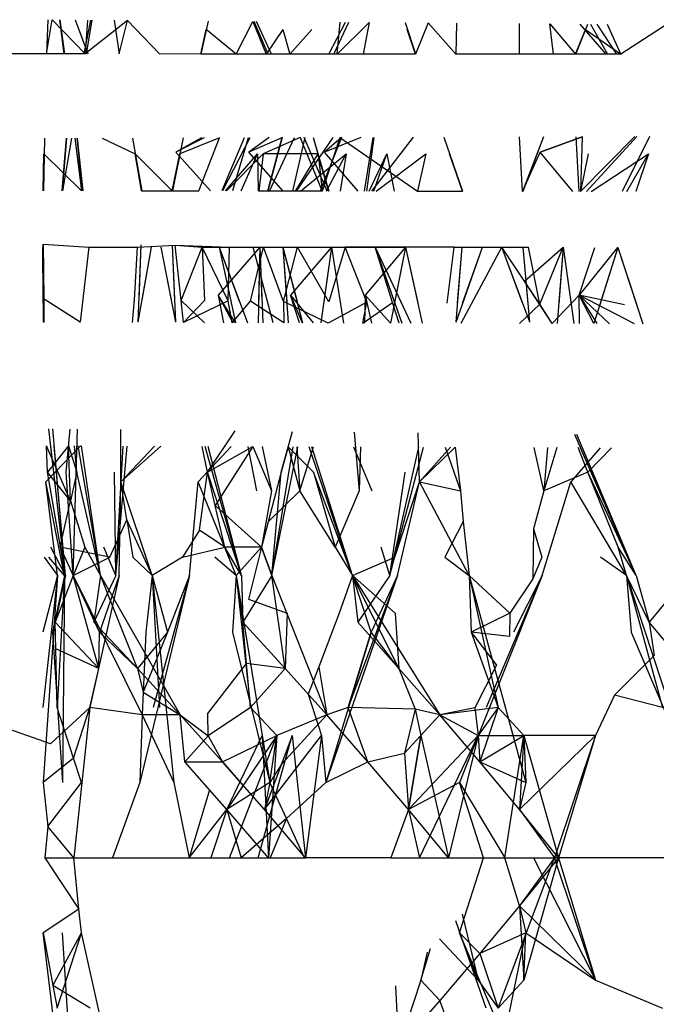
# Model space of a CAD drawing. Extents: x -2345 to 2398, y -1735 to 1751.
# Drawn here: x 1806 to 1806, y 361 to 362 of the extents above; entities that cross this region are included whole.
import ezdxf

# ---------------------------------------------------------------- set-up
doc = ezdxf.new("R2010")
doc.units = 0
doc.layers.get('0').update_dxf_attribs({"linetype": 'CONTINUOUS'})

msp = doc.modelspace()

# ---------------------------------------------------------------- linework, layer by layer
for p, q in [((1805.5383, 362.005), (1805.5451, 362.0461)), ((1805.5386, 362.005), (1805.5402, 362.0461)), ((1805.5846, 362.0049), (1805.5451, 362.0461)), ((1805.5595, 362.005), (1805.5541, 362.046)), ((1805.5601, 362.005), (1805.5545, 362.046)), ((1805.5725, 362.0458), (1805.5881, 362.0049)), ((1805.5835, 362.0049), (1805.5915, 362.0457)), ((1805.5877, 362.0457), (1805.5846, 362.0049)), ((1805.6358, 362.0453), (1805.5846, 362.0049)), ((1805.5862, 362.0049), (1805.5933, 362.0457)), ((1805.6259, 362.0049), (1805.6199, 362.0454)), ((1805.6255, 362.0049), (1805.6358, 362.0453)), ((1805.674, 362.0049), (1805.6358, 362.0453)), ((1805.7243, 362.0048), (1805.7331, 362.0445)), ((1805.7663, 362.0048), (1805.7862, 362.0441)), ((1805.7862, 362.0441), (1805.8022, 362.0048)), ((1805.8048, 362.0048), (1805.7879, 362.044)), ((1805.8088, 362.0048), (1805.7907, 362.044)), ((1805.7239, 362.0048), (1805.7304, 362.0345)), ((1805.7663, 362.0048), (1805.7304, 362.0345)), ((1805.8225, 362.0345), (1805.8022, 362.0048)), ((1805.8225, 362.0345), (1805.8307, 362.0048)), ((1805.8571, 362.0345), (1805.8307, 362.0048)), ((1805.8778, 362.0047), (1805.8977, 362.0431)), ((1805.8837, 362.0047), (1805.9017, 362.0431)), ((1805.8879, 362.0047), (1805.8914, 362.0432)), ((1805.926, 362.0429), (1805.8879, 362.0047)), ((1805.926, 362.0429), (1805.9191, 362.0047)), ((1805.9824, 362.0047), (1805.9699, 362.0425)), ((1805.982, 362.0047), (1805.972, 362.0345)), ((1805.997, 362.0423), (1805.982, 362.0047)), ((1806.0305, 362.0046), (1805.997, 362.0423)), ((1806.0311, 362.042), (1806.0305, 362.0046)), ((1806.1068, 362.0046), (1806.1068, 362.0414)), ((1806.1436, 362.0411), (1806.1743, 362.0045)), ((1806.1477, 362.0046), (1806.1436, 362.0411)), ((1806.1743, 362.0045), (1806.1861, 362.0345)), ((1806.1746, 362.0045), (1806.189, 362.0407)), ((1806.2111, 362.0045), (1806.1799, 362.0408)), ((1806.1861, 362.0345), (1806.2288, 362.0045)), ((1806.1923, 362.0407), (1806.2128, 362.0045)), ((1806.2001, 362.0406), (1806.2234, 362.0045)), ((1806.2288, 362.0045), (1806.2126, 362.0405)), ((1806.2831, 362.0399), (1806.2288, 362.0045)), ((1805.5383, 362.005), (1805.4783, 362.005)), ((1805.5846, 362.0049), (1805.5383, 362.005)), ((1805.7239, 362.0048), (1805.674, 362.0049)), ((1805.7663, 362.0048), (1805.7239, 362.0048)), ((1805.8022, 362.0048), (1805.7663, 362.0048)), ((1805.8307, 362.0048), (1805.8022, 362.0048)), ((1805.8879, 362.0047), (1805.8307, 362.0048)), ((1805.9191, 362.0047), (1805.8879, 362.0047)), ((1805.982, 362.0047), (1805.9191, 362.0047)), ((1806.1068, 362.0046), (1806.0305, 362.0046)), ((1806.1743, 362.0045), (1806.1068, 362.0046)), ((1806.2288, 362.0045), (1806.1743, 362.0045)), ((1805.5357, 361.9035), (1805.5347, 361.8405)), ((1805.5357, 361.9035), (1805.5347, 361.8405)), ((1805.5619, 361.9036), (1805.5567, 361.8405)), ((1805.5619, 361.9036), (1805.5567, 361.8405)), ((1805.5621, 361.9036), (1805.5571, 361.8405)), ((1805.5621, 361.9036), (1805.5571, 361.8405)), ((1805.5578, 361.8405), (1805.5687, 361.9036)), ((1805.5578, 361.8405), (1805.5687, 361.9036)), ((1805.5722, 361.9036), (1805.5804, 361.8404)), ((1805.5811, 361.8404), (1805.5728, 361.9036)), ((1805.5811, 361.8404), (1805.5728, 361.9036)), ((1805.5748, 361.9036), (1805.5814, 361.8404)), ((1805.5748, 361.9036), (1805.5814, 361.8404)), ((1805.5749, 361.9036), (1805.5818, 361.8404)), ((1805.5749, 361.9036), (1805.5818, 361.8404)), ((1805.6052, 361.9037), (1805.6447, 361.885)), ((1805.6418, 361.9038), (1805.6527, 361.8403)), ((1805.6418, 361.9038), (1805.6527, 361.8403)), ((1805.7025, 361.904), (1805.6895, 361.8403)), ((1805.7026, 361.904), (1805.6898, 361.8403)), ((1805.7026, 361.904), (1805.6898, 361.8403)), ((1805.7246, 361.9041), (1805.6939, 361.8869)), ((1805.7279, 361.9041), (1805.6939, 361.8869)), ((1805.7246, 361.9041), (1805.6939, 361.8869)), ((1805.7279, 361.9041), (1805.6939, 361.8869)), ((1805.7461, 361.9041), (1805.6984, 361.885)), ((1805.7214, 361.8402), (1805.7461, 361.9041)), ((1805.7757, 361.9042), (1805.7489, 361.8402)), ((1805.7757, 361.9042), (1805.7489, 361.8402)), ((1805.7826, 361.9042), (1805.7498, 361.8402)), ((1805.7826, 361.9042), (1805.7498, 361.8402)), ((1805.7805, 361.9042), (1805.762, 361.8402)), ((1805.7805, 361.9042), (1805.762, 361.8402)), ((1805.8221, 361.9043), (1805.7817, 361.8869)), ((1805.806, 361.9043), (1805.7817, 361.8869)), ((1805.8221, 361.9043), (1805.7817, 361.8869)), ((1805.806, 361.9043), (1805.7817, 361.8869)), ((1805.8433, 361.9044), (1805.7988, 361.885)), ((1805.8212, 361.9043), (1805.8041, 361.8401)), ((1805.8212, 361.9043), (1805.8041, 361.8401)), ((1805.8214, 361.9043), (1805.8045, 361.8401)), ((1805.8214, 361.9043), (1805.8045, 361.8401)), ((1805.8064, 361.8401), (1805.8366, 361.9044)), ((1805.8064, 361.8401), (1805.8366, 361.9044)), ((1805.849, 361.9044), (1805.834, 361.8401)), ((1805.849, 361.9044), (1805.834, 361.8401)), ((1805.8826, 361.9045), (1805.8385, 361.8401)), ((1805.8826, 361.9045), (1805.8385, 361.8401)), ((1805.8433, 361.9044), (1805.8696, 361.84)), ((1805.8757, 361.84), (1805.848, 361.9044)), ((1805.8757, 361.84), (1805.848, 361.9044)), ((1805.8587, 361.9044), (1805.8773, 361.84)), ((1805.8587, 361.9044), (1805.8773, 361.84)), ((1805.8589, 361.9044), (1805.8776, 361.84)), ((1805.8589, 361.9044), (1805.8776, 361.84)), ((1805.893, 361.9045), (1805.8671, 361.84)), ((1805.893, 361.9045), (1805.8671, 361.84)), ((1805.8908, 361.9045), (1805.8696, 361.84)), ((1805.9161, 361.9046), (1805.8723, 361.8869)), ((1805.9161, 361.9046), (1805.8723, 361.8869)), ((1805.8931, 361.9045), (1805.8723, 361.8869)), ((1805.8931, 361.9045), (1805.8723, 361.8869)), ((1805.8908, 361.9045), (1805.9844, 361.8398)), ((1805.9306, 361.9046), (1805.92, 361.8399)), ((1805.9306, 361.9046), (1805.92, 361.8399)), ((1805.9316, 361.9046), (1805.9228, 361.8399)), ((1805.9316, 361.9046), (1805.9228, 361.8399)), ((1805.9789, 361.9047), (1805.9291, 361.8399)), ((1805.9789, 361.9047), (1805.9291, 361.8399)), ((1806.0159, 361.9048), (1806.0385, 361.8398)), ((1806.1106, 361.8397), (1806.1068, 361.9051)), ((1806.1357, 361.9052), (1806.1107, 361.8397)), ((1806.1357, 361.9052), (1806.1107, 361.8397)), ((1806.1358, 361.9052), (1806.111, 361.8397)), ((1806.1358, 361.9052), (1806.111, 361.8397)), ((1806.1317, 361.8869), (1806.1823, 361.9053)), ((1806.1823, 361.9053), (1806.1317, 361.8869)), ((1806.1747, 361.9053), (1806.1783, 361.8396)), ((1806.1747, 361.9053), (1806.1783, 361.8396)), ((1806.2456, 361.9055), (1806.1801, 361.8396)), ((1806.1823, 361.9053), (1806.1801, 361.8396)), ((1806.2482, 361.9055), (1806.1875, 361.8395)), ((1806.2482, 361.9055), (1806.1875, 361.8395)), ((1806.2633, 361.9055), (1806.2305, 361.8395)), ((1806.2633, 361.9055), (1806.2305, 361.8395)), ((1805.5343, 361.8405), (1805.535, 361.885)), ((1805.535, 361.885), (1805.5345, 361.8405)), ((1805.535, 361.885), (1805.5345, 361.8405)), ((1805.5804, 361.8404), (1805.535, 361.885)), ((1805.5602, 361.885), (1805.5567, 361.8405)), ((1805.5602, 361.885), (1805.5567, 361.8405)), ((1805.5765, 361.885), (1805.5814, 361.8404)), ((1805.5765, 361.885), (1805.5814, 361.8404)), ((1805.6523, 361.8403), (1805.6447, 361.885)), ((1805.6894, 361.8403), (1805.6447, 361.885)), ((1805.6447, 361.885), (1805.6525, 361.8403)), ((1805.6447, 361.885), (1805.6525, 361.8403)), ((1805.6894, 361.8403), (1805.6984, 361.885)), ((1805.6984, 361.885), (1805.6896, 361.8403)), ((1805.7355, 361.8402), (1805.6939, 361.8869)), ((1805.7355, 361.8402), (1805.6939, 361.8869)), ((1805.7533, 361.8402), (1805.7919, 361.885)), ((1805.7533, 361.8402), (1805.7919, 361.885)), ((1805.7546, 361.8402), (1805.7988, 361.885)), ((1805.7546, 361.8402), (1805.7988, 361.885)), ((1805.7722, 361.8402), (1805.7919, 361.885)), ((1805.7722, 361.8402), (1805.7919, 361.885)), ((1805.8228, 361.8401), (1805.7817, 361.8869)), ((1805.8228, 361.8401), (1805.7817, 361.8869)), ((1805.7919, 361.885), (1805.7928, 361.8401)), ((1805.7919, 361.885), (1805.7928, 361.8401)), ((1805.7988, 361.885), (1805.7936, 361.8401)), ((1805.865, 361.885), (1805.7988, 361.885)), ((1805.8159, 361.885), (1805.8041, 361.8401)), ((1805.8159, 361.885), (1805.8041, 361.8401)), ((1805.8377, 361.8401), (1805.865, 361.885)), ((1805.8377, 361.8401), (1805.865, 361.885)), ((1805.8438, 361.8401), (1805.8984, 361.885)), ((1805.8438, 361.8401), (1805.8984, 361.885)), ((1805.8641, 361.885), (1805.8772, 361.84)), ((1805.8641, 361.885), (1805.8772, 361.84)), ((1805.865, 361.885), (1805.8696, 361.84)), ((1805.9129, 361.8399), (1805.8723, 361.8869)), ((1805.9129, 361.8399), (1805.8723, 361.8869)), ((1805.875, 361.84), (1805.8984, 361.885)), ((1805.875, 361.84), (1805.8984, 361.885)), ((1805.8984, 361.885), (1805.8912, 361.84)), ((1805.8984, 361.885), (1805.8912, 361.84)), ((1805.9262, 361.8399), (1805.9473, 361.885)), ((1805.9262, 361.8399), (1805.9473, 361.885)), ((1805.9319, 361.8399), (1805.9473, 361.885)), ((1805.9319, 361.8399), (1805.9473, 361.885)), ((1805.9346, 361.8399), (1805.9942, 361.885)), ((1805.9346, 361.8399), (1805.9942, 361.885)), ((1805.9473, 361.885), (1805.9563, 361.8399)), ((1805.9473, 361.885), (1805.9563, 361.8399)), ((1805.9942, 361.885), (1805.9844, 361.8398)), ((1806.0385, 361.8398), (1806.0227, 361.885)), ((1806.0227, 361.885), (1806.0386, 361.8398)), ((1806.1106, 361.8397), (1806.1317, 361.8869)), ((1806.1709, 361.8396), (1806.1317, 361.8869)), ((1806.1709, 361.8396), (1806.1317, 361.8869)), ((1806.1807, 361.8396), (1806.1898, 361.885)), ((1806.1807, 361.8396), (1806.1898, 361.885)), ((1806.1932, 361.8395), (1806.262, 361.885)), ((1806.1932, 361.8395), (1806.262, 361.885)), ((1806.2358, 361.8395), (1806.262, 361.885)), ((1806.2358, 361.8395), (1806.262, 361.885)), ((1806.262, 361.885), (1806.247, 361.8395)), ((1806.262, 361.885), (1806.247, 361.8395)), ((1805.6523, 361.8403), (1805.6894, 361.8403)), ((1805.6894, 361.8403), (1805.7214, 361.8402)), ((1805.8696, 361.84), (1805.7936, 361.8401)), ((1805.9844, 361.8398), (1806.0385, 361.8398)), ((1805.5343, 361.7102), (1805.5337, 361.7725)), ((1805.5346, 361.6825), (1805.5337, 361.7725)), ((1805.5345, 361.7102), (1805.5343, 361.776)), ((1805.5346, 361.6825), (1805.5343, 361.776)), ((1805.5353, 361.7102), (1805.5347, 361.776)), ((1805.5347, 361.776), (1805.5891, 361.7725)), ((1805.5891, 361.7725), (1805.5789, 361.6825)), ((1805.5891, 361.7725), (1805.6475, 361.7725)), ((1805.6439, 361.7091), (1805.6475, 361.7725)), ((1805.6475, 361.7725), (1805.6929, 361.7751)), ((1805.6485, 361.6825), (1805.6522, 361.7753)), ((1805.6485, 361.6825), (1805.6644, 361.7725)), ((1805.6496, 361.7091), (1805.6522, 361.7753)), ((1805.6532, 361.709), (1805.6644, 361.7725)), ((1805.6887, 361.7087), (1805.6762, 361.7725)), ((1805.6938, 361.6825), (1805.6762, 361.7725)), ((1805.6926, 361.7086), (1805.6896, 361.7751)), ((1805.6938, 361.6825), (1805.6896, 361.7751)), ((1805.7, 361.7085), (1805.6929, 361.7751)), ((1805.6929, 361.7751), (1805.7581, 361.7725)), ((1805.6929, 361.7751), (1805.7255, 361.7725)), ((1805.7, 361.7085), (1805.7255, 361.7725)), ((1805.7255, 361.7725), (1805.799, 361.7725)), ((1805.7568, 361.708), (1805.7255, 361.7725)), ((1805.7255, 361.7725), (1805.7283, 361.7083)), ((1805.7424, 361.7725), (1805.7946, 361.7725)), ((1805.7424, 361.7725), (1805.7946, 361.7725)), ((1805.7946, 361.7725), (1805.7445, 361.7148)), ((1805.7946, 361.7725), (1805.7445, 361.7148)), ((1805.746, 361.7725), (1805.7598, 361.7079)), ((1805.746, 361.7725), (1805.77, 361.7078)), ((1805.746, 361.7725), (1805.7946, 361.7725)), ((1805.746, 361.7725), (1805.7655, 361.6816)), ((1805.746, 361.7725), (1805.7798, 361.6816)), ((1805.746, 361.7725), (1805.7946, 361.7725)), ((1805.7568, 361.708), (1805.7581, 361.7725)), ((1805.7581, 361.7725), (1805.799, 361.7725)), ((1805.7836, 361.7077), (1805.799, 361.7725)), ((1805.8106, 361.6815), (1805.7867, 361.7725)), ((1805.7946, 361.7725), (1805.7926, 361.6815)), ((1805.7946, 361.7725), (1805.7932, 361.7076)), ((1805.7946, 361.7725), (1805.7972, 361.7076)), ((1805.7946, 361.7725), (1805.7982, 361.6815)), ((1805.799, 361.7725), (1805.84, 361.7725)), ((1805.8233, 361.7073), (1805.799, 361.7725)), ((1805.8225, 361.7725), (1805.827, 361.7073)), ((1805.8225, 361.7725), (1805.8395, 361.7071)), ((1805.8225, 361.7725), (1805.8809, 361.7725)), ((1805.8225, 361.7725), (1805.8288, 361.6815)), ((1805.8225, 361.7725), (1805.8462, 361.6814)), ((1805.8225, 361.7725), (1805.8809, 361.7725)), ((1805.8233, 361.7073), (1805.84, 361.7725)), ((1805.8809, 361.7725), (1805.8316, 361.7148)), ((1805.8809, 361.7725), (1805.8316, 361.7148)), ((1805.84, 361.7725), (1805.8972, 361.7725)), ((1805.8778, 361.7067), (1805.84, 361.7725)), ((1805.84, 361.7725), (1805.8809, 361.7725)), ((1805.84, 361.7725), (1805.8809, 361.7725)), ((1805.8809, 361.7725), (1805.8682, 361.6814)), ((1805.8809, 361.7725), (1805.8718, 361.7068)), ((1805.8972, 361.7725), (1805.8778, 361.7067)), ((1805.8809, 361.7725), (1805.8912, 361.7066)), ((1805.8809, 361.7725), (1805.8952, 361.6813)), ((1805.8972, 361.7725), (1805.9334, 361.7725)), ((1805.9234, 361.7063), (1805.8972, 361.7725)), ((1806.0284, 361.7725), (1805.8972, 361.7725)), ((1805.9089, 361.7725), (1805.97, 361.7725)), ((1805.9089, 361.7725), (1805.97, 361.7725)), ((1805.97, 361.7725), (1805.9214, 361.7148)), ((1805.97, 361.7725), (1805.9214, 361.7148)), ((1805.9544, 361.706), (1805.9334, 361.7725)), ((1805.9334, 361.7725), (1805.9567, 361.7059)), ((1805.9334, 361.7725), (1805.9645, 361.7059)), ((1805.9334, 361.7725), (1805.97, 361.7725)), ((1805.9334, 361.7725), (1805.9654, 361.6811)), ((1805.9334, 361.7725), (1805.9761, 361.6811)), ((1805.9334, 361.7725), (1805.97, 361.7725)), ((1805.97, 361.7725), (1805.9518, 361.6812)), ((1805.97, 361.7725), (1805.9568, 361.7059)), ((1805.97, 361.7725), (1805.9845, 361.7057)), ((1805.97, 361.7725), (1805.9898, 361.6811)), ((1806.02, 361.7053), (1806.0284, 361.7725)), ((1806.0284, 361.7725), (1806.0856, 361.7725)), ((1806.0306, 361.6825), (1806.0379, 361.7731)), ((1806.0306, 361.6825), (1806.0625, 361.7725)), ((1806.0324, 361.7052), (1806.0379, 361.7731)), ((1806.0367, 361.681), (1806.0856, 361.7725)), ((1806.0386, 361.7051), (1806.0625, 361.7725)), ((1806.0856, 361.7725), (1806.1177, 361.7726)), ((1806.1129, 361.7318), (1806.0856, 361.7725)), ((1806.111, 361.7044), (1806.0856, 361.7725)), ((1806.1192, 361.6825), (1806.0856, 361.7725)), ((1806.1173, 361.7043), (1806.1114, 361.7726)), ((1806.1192, 361.6825), (1806.1114, 361.7726)), ((1806.1129, 361.7318), (1806.1596, 361.7724)), ((1806.1314, 361.7042), (1806.1177, 361.7726)), ((1806.1314, 361.7042), (1806.1596, 361.7724)), ((1806.1596, 361.7724), (1806.1523, 361.6807)), ((1806.1596, 361.7724), (1806.1542, 361.7039)), ((1806.1596, 361.7724), (1806.169, 361.7038)), ((1806.1596, 361.7724), (1806.1721, 361.6806)), ((1806.1787, 361.7148), (1806.1974, 361.7722)), ((1806.2248, 361.772), (1806.1787, 361.7148)), ((1806.2248, 361.772), (1806.1787, 361.7148)), ((1806.225, 361.772), (1806.1965, 361.6806)), ((1806.225, 361.772), (1806.2037, 361.7034)), ((1806.2253, 361.772), (1806.248, 361.703)), ((1806.2253, 361.772), (1806.2554, 361.6804)), ((1806.1314, 361.7042), (1806.1129, 361.7318)), ((1806.1462, 361.6807), (1806.1129, 361.7318)), ((1805.7654, 361.6816), (1805.7445, 361.7148)), ((1805.7445, 361.7148), (1805.7511, 361.6816)), ((1805.7445, 361.7148), (1805.7621, 361.6816)), ((1805.8425, 361.6814), (1805.8316, 361.7148)), ((1805.8316, 361.7148), (1805.8455, 361.6814)), ((1805.8316, 361.7148), (1805.8588, 361.6814)), ((1805.9214, 361.7148), (1805.9204, 361.6812)), ((1805.9519, 361.6812), (1805.9214, 361.7148)), ((1805.9214, 361.7148), (1805.9288, 361.6812)), ((1806.1787, 361.7148), (1806.1462, 361.6807)), ((1806.1965, 361.6806), (1806.1787, 361.7148)), ((1806.2333, 361.7031), (1806.1787, 361.7148)), ((1806.2451, 361.6805), (1806.1787, 361.7148)), ((1806.1791, 361.6806), (1806.1787, 361.7148)), ((1806.1787, 361.7148), (1806.1998, 361.6806)), ((1806.1787, 361.7148), (1806.2153, 361.6805)), ((1805.5356, 361.6821), (1805.5353, 361.7102)), ((1805.5789, 361.6825), (1805.5353, 361.7102)), ((1805.6415, 361.6819), (1805.6439, 361.7091)), ((1805.7028, 361.6818), (1805.7, 361.7085)), ((1805.7, 361.7085), (1805.7283, 361.6817)), ((1805.7028, 361.6818), (1805.7283, 361.7083)), ((1805.7568, 361.708), (1805.7028, 361.6818)), ((1805.7613, 361.6816), (1805.7568, 361.708)), ((1805.7613, 361.6816), (1805.7836, 361.7077)), ((1805.8236, 361.6815), (1805.7836, 361.7077)), ((1805.8233, 361.7073), (1805.8236, 361.6815)), ((1805.8768, 361.6813), (1805.8233, 361.7073)), ((1805.9234, 361.7063), (1805.8768, 361.6813)), ((1805.9187, 361.6812), (1805.9234, 361.7063)), ((1805.9187, 361.6812), (1805.9544, 361.706)), ((1805.9623, 361.6811), (1805.9544, 361.706)), ((1806.1068, 361.6808), (1806.1314, 361.7042)), ((1806.1462, 361.6807), (1806.1314, 361.7042)), ((1805.5612, 361.3779), (1805.5409, 361.5541)), ((1805.5612, 361.3779), (1805.5458, 361.5541)), ((1805.5617, 361.5022), (1805.5666, 361.5538)), ((1805.5617, 361.5022), (1805.5666, 361.5538)), ((1805.5703, 361.3779), (1805.5753, 361.5537)), ((1805.5703, 361.3779), (1805.5753, 361.5537)), ((1805.6277, 361.4902), (1805.6276, 361.5532)), ((1805.732, 361.5022), (1805.7652, 361.5517)), ((1805.8205, 361.5022), (1805.8341, 361.5509)), ((1805.908, 361.5501), (1805.9142, 361.4795)), ((1805.9867, 361.4902), (1805.9852, 361.5493)), ((1806.2471, 361.3779), (1806.1733, 361.5472)), ((1806.2471, 361.3779), (1806.176, 361.5472)), ((1805.579, 361.5335), (1805.5376, 361.4902)), ((1805.579, 361.5335), (1805.5376, 361.4902)), ((1805.5395, 361.5022), (1805.5384, 361.5336)), ((1805.5669, 361.4674), (1805.5384, 361.5336)), ((1805.5645, 361.5335), (1805.5395, 361.5022)), ((1805.5612, 361.3779), (1805.5433, 361.5336)), ((1805.5612, 361.3779), (1805.5476, 361.5336)), ((1805.5645, 361.5335), (1805.5747, 361.5022)), ((1805.5669, 361.4674), (1805.5645, 361.5335)), ((1805.5747, 361.5022), (1805.5719, 361.5335)), ((1805.6031, 361.3779), (1805.5762, 361.5335)), ((1805.6031, 361.3779), (1805.5803, 361.5335)), ((1805.6031, 361.3779), (1805.5803, 361.5335)), ((1805.6216, 361.3779), (1805.6303, 361.5333)), ((1805.6216, 361.3779), (1805.6353, 361.5333)), ((1805.6216, 361.3779), (1805.6303, 361.5333)), ((1805.6216, 361.3779), (1805.6353, 361.5333)), ((1805.6681, 361.5332), (1805.6277, 361.4902)), ((1805.6681, 361.5332), (1805.6277, 361.4902)), ((1805.6757, 361.5331), (1805.6277, 361.4902)), ((1805.7602, 361.5329), (1805.7206, 361.4902)), ((1805.7602, 361.5329), (1805.7206, 361.4902)), ((1805.732, 361.5022), (1805.7253, 361.533)), ((1805.7728, 361.3779), (1805.7291, 361.533)), ((1805.7728, 361.3779), (1805.7291, 361.533)), ((1805.732, 361.5022), (1805.7863, 361.5328)), ((1805.7728, 361.3779), (1805.7326, 361.5329)), ((1805.7728, 361.3779), (1805.7326, 361.5329)), ((1805.7863, 361.5328), (1805.7412, 361.4621)), ((1805.7804, 361.5328), (1805.7909, 361.4795)), ((1805.7804, 361.5328), (1805.7909, 361.4795)), ((1805.7863, 361.5328), (1805.8088, 361.4795)), ((1805.7974, 361.5327), (1805.8088, 361.4795)), ((1805.7974, 361.5327), (1805.8088, 361.4795)), ((1805.809, 361.3779), (1805.8403, 361.5326)), ((1805.809, 361.3779), (1805.835, 361.5326)), ((1805.809, 361.3779), (1805.8403, 361.5326)), ((1805.8288, 361.5326), (1805.8205, 361.5022)), ((1805.8288, 361.5326), (1805.8427, 361.4795)), ((1805.8288, 361.5326), (1805.8592, 361.5022)), ((1805.8391, 361.5326), (1805.8427, 361.4795)), ((1805.8391, 361.5326), (1805.8427, 361.4795)), ((1805.8427, 361.4795), (1805.8593, 361.5325)), ((1805.9061, 361.3779), (1805.8541, 361.5325)), ((1805.9061, 361.3779), (1805.8541, 361.5325)), ((1805.9061, 361.3779), (1805.8573, 361.5325)), ((1805.9074, 361.5324), (1805.9294, 361.4795)), ((1805.9074, 361.5324), (1805.9294, 361.4795)), ((1805.9159, 361.5323), (1805.9142, 361.4795)), ((1805.9159, 361.5323), (1805.9142, 361.4795)), ((1805.9512, 361.3779), (1805.986, 361.5321)), ((1805.9512, 361.3779), (1805.9914, 361.5321)), ((1805.9512, 361.3779), (1805.986, 361.5321)), ((1805.9512, 361.3779), (1805.9914, 361.5321)), ((1806.0238, 361.532), (1805.9867, 361.4902)), ((1806.0238, 361.532), (1805.9867, 361.4902)), ((1806.0296, 361.5319), (1805.9867, 361.4902)), ((1806.0176, 361.532), (1806.036, 361.4795)), ((1806.0176, 361.532), (1806.036, 361.4795)), ((1806.0296, 361.5319), (1806.036, 361.4795)), ((1806.1363, 361.4795), (1806.1245, 361.5316)), ((1806.1405, 361.5316), (1806.1363, 361.4795)), ((1806.1405, 361.5316), (1806.1363, 361.4795)), ((1806.1517, 361.5315), (1806.1363, 361.4795)), ((1806.2039, 361.5314), (1806.1686, 361.4902)), ((1806.2039, 361.5314), (1806.1686, 361.4902)), ((1806.189, 361.5022), (1806.1776, 361.5315)), ((1806.2471, 361.3779), (1806.1802, 361.5314)), ((1806.2471, 361.3779), (1806.1826, 361.5314)), ((1806.189, 361.5022), (1806.2176, 361.5313)), ((1805.5669, 361.4674), (1805.5395, 361.5022)), ((1805.5612, 361.3779), (1805.5395, 361.5022)), ((1805.5612, 361.3779), (1805.5395, 361.5022)), ((1805.5703, 361.3779), (1805.5617, 361.5022)), ((1805.5703, 361.3779), (1805.5617, 361.5022)), ((1805.5747, 361.5022), (1805.5669, 361.4674)), ((1805.6031, 361.3779), (1805.5747, 361.5022)), ((1805.6031, 361.3779), (1805.5747, 361.5022)), ((1805.6216, 361.3779), (1805.6198, 361.5022)), ((1805.6216, 361.3779), (1805.6198, 361.5022)), ((1805.7222, 361.4322), (1805.732, 361.5022)), ((1805.7412, 361.4621), (1805.732, 361.5022)), ((1805.7728, 361.3779), (1805.732, 361.5022)), ((1805.7728, 361.3779), (1805.732, 361.5022)), ((1805.8205, 361.5022), (1805.8049, 361.4424)), ((1805.809, 361.3779), (1805.8205, 361.5022)), ((1805.809, 361.3779), (1805.8205, 361.5022)), ((1805.8592, 361.5022), (1805.8853, 361.4119)), ((1805.9061, 361.3779), (1805.8592, 361.5022)), ((1805.9061, 361.3779), (1805.8592, 361.5022)), ((1805.9512, 361.3779), (1805.9696, 361.5022)), ((1805.9512, 361.3779), (1805.9696, 361.5022)), ((1806.189, 361.5022), (1806.1363, 361.4795)), ((1806.2254, 361.4119), (1806.189, 361.5022)), ((1806.2471, 361.3779), (1806.189, 361.5022)), ((1806.2471, 361.3779), (1806.189, 361.5022)), ((1805.5598, 361.3779), (1805.5376, 361.4902)), ((1805.5515, 361.3779), (1805.5376, 361.4902)), ((1805.5598, 361.3779), (1805.5376, 361.4902)), ((1805.5515, 361.3779), (1805.5376, 361.4902)), ((1805.6255, 361.3779), (1805.6277, 361.4902)), ((1805.6255, 361.3779), (1805.6277, 361.4902)), ((1805.6349, 361.4447), (1805.6277, 361.4902)), ((1805.6654, 361.3779), (1805.6277, 361.4902)), ((1805.6654, 361.3779), (1805.6277, 361.4902)), ((1805.7101, 361.3779), (1805.7206, 361.4902)), ((1805.7101, 361.3779), (1805.7206, 361.4902)), ((1805.7661, 361.3779), (1805.7206, 361.4902)), ((1805.7661, 361.3779), (1805.7206, 361.4902)), ((1805.9571, 361.3999), (1805.9867, 361.4902)), ((1805.9603, 361.3779), (1805.9867, 361.4902)), ((1805.9603, 361.3779), (1805.9867, 361.4902)), ((1805.9867, 361.4902), (1806.036, 361.4795)), ((1806.0466, 361.3779), (1805.9867, 361.4902)), ((1806.0466, 361.3779), (1805.9867, 361.4902)), ((1806.1341, 361.3779), (1806.1686, 361.4902)), ((1806.1341, 361.3779), (1806.1686, 361.4902)), ((1806.2354, 361.3779), (1806.1686, 361.4902)), ((1806.2354, 361.3779), (1806.1686, 361.4902)), ((1805.8088, 361.4795), (1805.7969, 361.4119)), ((1805.8427, 361.4795), (1805.8049, 361.4424)), ((1805.8853, 361.4119), (1805.8427, 361.4795)), ((1805.9142, 361.4795), (1805.8853, 361.4119)), ((1806.036, 361.4795), (1806.0394, 361.4428)), ((1806.1363, 361.4795), (1806.1236, 361.4338)), ((1805.5546, 361.4119), (1805.5669, 361.4674)), ((1805.5669, 361.4674), (1805.5845, 361.4119)), ((1805.7526, 361.4119), (1805.7412, 361.4621)), ((1805.7969, 361.4119), (1805.7412, 361.4621)), ((1805.6143, 361.3999), (1805.6349, 361.4447)), ((1805.6349, 361.4447), (1805.6421, 361.3999)), ((1805.6654, 361.3779), (1805.6349, 361.4447)), ((1805.8049, 361.4424), (1805.7969, 361.4119)), ((1806.0394, 361.4428), (1806.0173, 361.3999)), ((1806.0394, 361.4428), (1806.0466, 361.3779)), ((1805.7222, 361.4322), (1805.7016, 361.3999)), ((1805.7526, 361.4119), (1805.7222, 361.4322)), ((1806.1236, 361.4338), (1806.1231, 361.3738)), ((1806.1236, 361.4338), (1806.1337, 361.3999)), ((1805.5612, 361.3779), (1805.5435, 361.4119)), ((1805.5612, 361.3779), (1805.5435, 361.4119)), ((1805.5546, 361.4119), (1805.5703, 361.3779)), ((1805.6143, 361.3999), (1805.5546, 361.4119)), ((1805.5546, 361.4119), (1805.5703, 361.3779)), ((1805.5546, 361.4119), (1805.5703, 361.3779)), ((1805.5845, 361.4119), (1805.5703, 361.3779)), ((1805.5845, 361.4119), (1805.6031, 361.3779)), ((1805.5845, 361.4119), (1805.6031, 361.3779)), ((1805.6216, 361.3779), (1805.607, 361.4119)), ((1805.6216, 361.3779), (1805.607, 361.4119)), ((1805.7016, 361.3999), (1805.7526, 361.4119)), ((1805.7661, 361.3779), (1805.7526, 361.4119)), ((1805.7969, 361.4119), (1805.7526, 361.4119)), ((1805.7728, 361.3779), (1805.7526, 361.4119)), ((1805.7728, 361.3779), (1805.7526, 361.4119)), ((1805.7969, 361.4119), (1805.7661, 361.3779)), ((1805.7969, 361.4119), (1805.7812, 361.3493)), ((1805.809, 361.3779), (1805.7969, 361.4119)), ((1805.7969, 361.4119), (1805.809, 361.3779)), ((1805.7969, 361.4119), (1805.809, 361.3779)), ((1805.8853, 361.4119), (1805.9061, 361.3779)), ((1805.8853, 361.4119), (1805.9061, 361.3779)), ((1805.8853, 361.4119), (1805.9061, 361.3779)), ((1805.9512, 361.3779), (1805.9405, 361.4119)), ((1805.9512, 361.3779), (1805.9405, 361.4119)), ((1806.2354, 361.3779), (1806.2254, 361.4119)), ((1806.2471, 361.3779), (1806.2254, 361.4119)), ((1806.2471, 361.3779), (1806.2254, 361.4119)), ((1805.5353, 361.3999), (1805.5515, 361.3779)), ((1805.5353, 361.3999), (1805.5515, 361.3779)), ((1805.5598, 361.3779), (1805.541, 361.3999)), ((1805.5598, 361.3779), (1805.541, 361.3999)), ((1805.5703, 361.3779), (1805.6143, 361.3999)), ((1805.6421, 361.3999), (1805.6654, 361.3779)), ((1805.6421, 361.3999), (1805.6654, 361.3779)), ((1805.6421, 361.3999), (1805.6654, 361.3779)), ((1805.7016, 361.3999), (1805.6654, 361.3779)), ((1805.7661, 361.3779), (1805.7406, 361.3999)), ((1805.7661, 361.3779), (1805.7406, 361.3999)), ((1805.9061, 361.3779), (1805.9571, 361.3999)), ((1806.0173, 361.3999), (1806.0466, 361.3779)), ((1806.0173, 361.3999), (1806.0466, 361.3779)), ((1806.0173, 361.3999), (1806.0466, 361.3779)), ((1806.1337, 361.3999), (1806.1231, 361.3738)), ((1806.2354, 361.3779), (1806.2044, 361.3999)), ((1806.2354, 361.3779), (1806.2044, 361.3999)), ((1805.5515, 361.3779), (1805.5337, 361.2192)), ((1805.5515, 361.3779), (1805.5337, 361.2192)), ((1805.5515, 361.3779), (1805.534, 361.3096)), ((1805.5515, 361.3779), (1805.534, 361.3096)), ((1805.5515, 361.3779), (1805.5344, 361.1288)), ((1805.5515, 361.3779), (1805.5344, 361.1288)), ((1805.5598, 361.3779), (1805.5455, 361.3096)), ((1805.5598, 361.3779), (1805.5455, 361.3096)), ((1805.5703, 361.3779), (1805.5485, 361.3215)), ((1805.5703, 361.3779), (1805.5485, 361.3215)), ((1805.5612, 361.3779), (1805.5485, 361.3215)), ((1805.5703, 361.3779), (1805.5485, 361.3215)), ((1805.5612, 361.3779), (1805.5485, 361.3215)), ((1805.5598, 361.3779), (1805.5509, 361.2192)), ((1805.5598, 361.3779), (1805.5574, 361.1288)), ((1805.5598, 361.3779), (1805.5574, 361.1288)), ((1805.6019, 361.3096), (1805.5703, 361.3779)), ((1805.6012, 361.2661), (1805.5703, 361.3779)), ((1805.5703, 361.3779), (1805.6532, 361.2102)), ((1805.6012, 361.2661), (1805.5703, 361.3779)), ((1805.5703, 361.3779), (1805.6532, 361.2102)), ((1805.6255, 361.3779), (1805.5905, 361.2192)), ((1805.6255, 361.3779), (1805.5905, 361.2192)), ((1805.6031, 361.3779), (1805.5952, 361.3215)), ((1805.6216, 361.3779), (1805.5952, 361.3215)), ((1805.6031, 361.3779), (1805.5952, 361.3215)), ((1805.6216, 361.3779), (1805.5952, 361.3215)), ((1805.6255, 361.3779), (1805.6019, 361.3096)), ((1805.6255, 361.3779), (1805.6019, 361.3096)), ((1805.6475, 361.2661), (1805.6031, 361.3779)), ((1805.6031, 361.3779), (1805.6991, 361.2102)), ((1805.6475, 361.2661), (1805.6031, 361.3779)), ((1805.6031, 361.3779), (1805.6991, 361.2102)), ((1805.7101, 361.3779), (1805.6505, 361.1288)), ((1805.7101, 361.3779), (1805.6505, 361.1288)), ((1805.6654, 361.3779), (1805.6575, 361.3096)), ((1805.6654, 361.3779), (1805.6575, 361.3096)), ((1805.6654, 361.3779), (1805.6575, 361.3096)), ((1805.6654, 361.3779), (1805.6836, 361.3096)), ((1805.6654, 361.3779), (1805.674, 361.2192)), ((1805.6654, 361.3779), (1805.6914, 361.1288)), ((1805.6654, 361.3779), (1805.674, 361.2192)), ((1805.6654, 361.3779), (1805.6914, 361.1288)), ((1805.7101, 361.3779), (1805.6665, 361.2192)), ((1805.7101, 361.3779), (1805.6665, 361.2192)), ((1805.7101, 361.3779), (1805.6836, 361.3096)), ((1805.7101, 361.3779), (1805.6836, 361.3096)), ((1805.7661, 361.3779), (1805.7617, 361.3096)), ((1805.7661, 361.3779), (1805.7617, 361.3096)), ((1805.7661, 361.3779), (1805.7743, 361.3215)), ((1805.7661, 361.3779), (1805.8068, 361.1288)), ((1805.7661, 361.3779), (1805.7837, 361.2192)), ((1805.7661, 361.3779), (1805.8068, 361.1288)), ((1805.7728, 361.3779), (1805.7743, 361.3215)), ((1805.7728, 361.3779), (1805.7743, 361.3215)), ((1805.809, 361.3779), (1805.7743, 361.3215)), ((1805.809, 361.3779), (1805.7743, 361.3215)), ((1805.809, 361.3779), (1805.7743, 361.3215)), ((1805.825, 361.2661), (1805.809, 361.3779)), ((1805.809, 361.3779), (1805.8752, 361.2102)), ((1805.825, 361.2661), (1805.809, 361.3779)), ((1805.809, 361.3779), (1805.8752, 361.2102)), ((1805.9603, 361.3779), (1805.8741, 361.1288)), ((1805.9603, 361.3779), (1805.8741, 361.1288)), ((1805.9061, 361.3779), (1805.8902, 361.3326)), ((1805.9603, 361.3779), (1805.9008, 361.2192)), ((1805.9285, 361.3096), (1805.9061, 361.3779)), ((1805.9061, 361.3779), (1805.9575, 361.3326)), ((1805.9061, 361.3779), (1805.9124, 361.3215)), ((1805.962, 361.2661), (1805.9061, 361.3779)), ((1805.9061, 361.3779), (1806.011, 361.2102)), ((1805.9061, 361.3779), (1805.9124, 361.3215)), ((1805.962, 361.2661), (1805.9061, 361.3779)), ((1805.9061, 361.3779), (1806.011, 361.2102)), ((1805.9512, 361.3779), (1805.9124, 361.3215)), ((1805.9512, 361.3779), (1805.9124, 361.3215)), ((1805.9603, 361.3779), (1805.9285, 361.3096)), ((1805.9603, 361.3779), (1805.9285, 361.3096)), ((1806.1341, 361.3779), (1806.0347, 361.1288)), ((1806.1341, 361.3779), (1806.0347, 361.1288)), ((1806.0466, 361.3779), (1806.0488, 361.3096)), ((1806.0466, 361.3779), (1806.0955, 361.3326)), ((1806.0466, 361.3779), (1806.0488, 361.3096)), ((1806.0466, 361.3779), (1806.0813, 361.2192)), ((1806.0466, 361.3779), (1806.1147, 361.1288)), ((1806.0466, 361.3779), (1806.0488, 361.3096)), ((1806.0466, 361.3779), (1806.0813, 361.2192)), ((1806.0466, 361.3779), (1806.1147, 361.1288)), ((1806.1341, 361.3779), (1806.0668, 361.2192)), ((1806.1341, 361.3779), (1806.0668, 361.2192)), ((1806.1231, 361.3738), (1806.0955, 361.3326)), ((1806.1341, 361.3779), (1806.0998, 361.3096)), ((1806.1341, 361.3779), (1806.0998, 361.3096)), ((1806.2627, 361.3215), (1806.2354, 361.3779)), ((1806.2354, 361.3779), (1806.3173, 361.1288)), ((1806.2354, 361.3779), (1806.2787, 361.2192)), ((1806.2354, 361.3779), (1806.2411, 361.3096)), ((1806.2354, 361.3779), (1806.2411, 361.3096)), ((1806.2471, 361.3779), (1806.2627, 361.3215)), ((1806.2471, 361.3779), (1806.2627, 361.3215)), ((1806.3088, 361.3779), (1806.2627, 361.3215)), ((1806.3088, 361.3779), (1806.2627, 361.3215)), ((1806.3088, 361.3779), (1806.2627, 361.3215)), ((1805.7812, 361.3493), (1805.8275, 361.3326)), ((1805.5493, 361.2897), (1805.5485, 361.3215)), ((1805.6012, 361.2661), (1805.5485, 361.3215)), ((1805.6012, 361.2661), (1805.5485, 361.3215)), ((1805.6475, 361.2661), (1805.5952, 361.3215)), ((1805.6475, 361.2661), (1805.5952, 361.3215)), ((1805.7788, 361.272), (1805.7743, 361.3215)), ((1805.7743, 361.3215), (1805.825, 361.2661)), ((1805.825, 361.2661), (1805.7743, 361.3215)), ((1805.825, 361.2661), (1805.7743, 361.3215)), ((1805.8275, 361.3326), (1805.825, 361.2661)), ((1805.8902, 361.3326), (1805.8656, 361.268)), ((1805.962, 361.2661), (1805.9124, 361.3215)), ((1805.962, 361.2661), (1805.9124, 361.3215)), ((1805.9575, 361.3326), (1805.962, 361.2661)), ((1806.0955, 361.3326), (1806.0488, 361.3096)), ((1806.0955, 361.3326), (1806.095, 361.3045)), ((1806.3093, 361.2661), (1806.2627, 361.3215)), ((1806.2627, 361.3215), (1806.269, 361.2815)), ((1806.3093, 361.2661), (1806.2627, 361.3215)), ((1806.3093, 361.2661), (1806.2627, 361.3215)), ((1805.5455, 361.3096), (1805.5574, 361.1288)), ((1805.6012, 361.2661), (1805.6019, 361.3096)), ((1805.6475, 361.2661), (1805.6019, 361.3096)), ((1805.6836, 361.3096), (1805.6475, 361.2661)), ((1805.6575, 361.3096), (1805.6544, 361.2373)), ((1805.6836, 361.3096), (1805.6544, 361.2373)), ((1805.7617, 361.3096), (1805.8068, 361.1288)), ((1805.9285, 361.3096), (1805.8741, 361.1288)), ((1805.9008, 361.2192), (1805.9285, 361.3096)), ((1805.962, 361.2661), (1805.9285, 361.3096)), ((1806.0488, 361.3096), (1806.0792, 361.2698)), ((1806.095, 361.3045), (1806.0488, 361.3096)), ((1806.0488, 361.3096), (1806.0813, 361.2192)), ((1806.2411, 361.3096), (1806.3568, 361.0384)), ((1805.5509, 361.2192), (1805.5493, 361.2897)), ((1805.6012, 361.2661), (1805.5493, 361.2897)), ((1806.269, 361.2815), (1806.2211, 361.2338)), ((1805.5905, 361.2192), (1805.6012, 361.2661)), ((1805.6991, 361.2102), (1805.6475, 361.2661)), ((1805.6475, 361.2661), (1805.6544, 361.2373)), ((1805.7322, 361.2118), (1805.7788, 361.272)), ((1805.7837, 361.2192), (1805.7788, 361.272)), ((1805.825, 361.2661), (1805.7788, 361.272)), ((1805.825, 361.2661), (1805.7837, 361.2192)), ((1805.8752, 361.2102), (1805.825, 361.2661)), ((1805.8656, 361.268), (1805.853, 361.2349)), ((1805.8656, 361.268), (1805.8752, 361.2102)), ((1806.011, 361.2102), (1805.962, 361.2661)), ((1805.962, 361.2661), (1805.9816, 361.2171)), ((1806.0792, 361.2698), (1806.0534, 361.2186)), ((1805.6544, 361.2373), (1805.6532, 361.2102)), ((1805.6544, 361.2373), (1805.6991, 361.2102)), ((1805.853, 361.2349), (1805.8687, 361.1855)), ((1806.2211, 361.2338), (1806.1982, 361.1855)), ((1806.2787, 361.2192), (1806.2211, 361.2338)), ((1805.5905, 361.2192), (1805.5429, 361.1755)), ((1805.5707, 361.1582), (1805.5509, 361.2192)), ((1805.5707, 361.1582), (1805.5905, 361.2192)), ((1805.5905, 361.2192), (1805.5709, 361.0384)), ((1805.5905, 361.2192), (1805.5709, 361.0384)), ((1805.6532, 361.2102), (1805.5905, 361.2192)), ((1805.7837, 361.2192), (1805.7327, 361.1849)), ((1805.815, 361.1855), (1805.7837, 361.2192)), ((1805.9008, 361.2192), (1805.8752, 361.2102)), ((1805.9246, 361.1535), (1805.9008, 361.2192)), ((1805.9816, 361.2171), (1805.9008, 361.2192)), ((1805.9816, 361.2171), (1805.9688, 361.1642)), ((1805.9816, 361.2171), (1805.9882, 361.1855)), ((1806.011, 361.2102), (1805.9816, 361.2171)), ((1806.0813, 361.2192), (1806.011, 361.2102)), ((1806.0534, 361.2186), (1806.011, 361.2102)), ((1806.0534, 361.2186), (1806.0573, 361.1855)), ((1806.0813, 361.2192), (1806.0573, 361.1855)), ((1806.0813, 361.2192), (1806.0593, 361.1535)), ((1806.0813, 361.2192), (1806.1121, 361.1855)), ((1805.6532, 361.2102), (1805.6505, 361.1288)), ((1805.6532, 361.2102), (1805.6914, 361.1288)), ((1805.6991, 361.2102), (1805.6532, 361.2102)), ((1805.75, 361.1535), (1805.6991, 361.2102)), ((1805.7045, 361.1535), (1805.6991, 361.2102)), ((1805.6991, 361.2102), (1805.7327, 361.1849)), ((1805.7327, 361.1849), (1805.7322, 361.2118)), ((1805.8752, 361.2102), (1805.815, 361.1855)), ((1805.8752, 361.2102), (1805.8211, 361.1511)), ((1805.9246, 361.1535), (1805.8752, 361.2102)), ((1805.9688, 361.1642), (1806.011, 361.2102)), ((1806.0593, 361.1535), (1806.011, 361.2102)), ((1806.011, 361.2102), (1806.0573, 361.1855)), ((1805.5429, 361.1755), (1805.4783, 361.1981)), ((1805.7327, 361.1849), (1805.7045, 361.1535)), ((1805.7327, 361.1849), (1805.75, 361.1535)), ((1805.75, 361.1535), (1805.815, 361.1855)), ((1805.815, 361.1855), (1805.7551, 361.0963)), ((1805.7551, 361.0963), (1805.7977, 361.1855)), ((1805.815, 361.1855), (1805.7551, 361.0963)), ((1805.7551, 361.0963), (1805.7977, 361.1855)), ((1805.7582, 361.0384), (1805.815, 361.1855)), ((1805.7582, 361.0384), (1805.815, 361.1855)), ((1805.7928, 361.0384), (1805.8335, 361.1855)), ((1805.7928, 361.0384), (1805.8335, 361.1855)), ((1805.7977, 361.1855), (1805.805, 361.0384)), ((1805.7977, 361.1855), (1805.805, 361.0384)), ((1805.8335, 361.1855), (1805.8003, 361.0963)), ((1805.8003, 361.0963), (1805.8687, 361.1855)), ((1805.8335, 361.1855), (1805.8003, 361.0963)), ((1805.8003, 361.0963), (1805.8687, 361.1855)), ((1805.815, 361.1855), (1805.805, 361.0384)), ((1805.815, 361.1855), (1805.805, 361.0384)), ((1805.8068, 361.1288), (1805.815, 361.1855)), ((1805.8335, 361.1855), (1805.8498, 361.0384)), ((1805.8335, 361.1855), (1805.8498, 361.0384)), ((1805.8687, 361.1855), (1805.8498, 361.0384)), ((1805.8687, 361.1855), (1805.8498, 361.0384)), ((1805.8687, 361.1855), (1805.8741, 361.1288)), ((1805.9882, 361.1855), (1805.9734, 361.0963)), ((1806.0573, 361.1855), (1805.9734, 361.0963)), ((1805.9734, 361.0963), (1805.9882, 361.1855)), ((1806.0573, 361.1855), (1805.9734, 361.0963)), ((1805.9734, 361.0963), (1805.9882, 361.1855)), ((1805.9869, 361.0384), (1806.0573, 361.1855)), ((1805.9869, 361.0384), (1806.0573, 361.1855)), ((1805.9882, 361.1855), (1806.0215, 361.0384)), ((1805.9882, 361.1855), (1806.0215, 361.0384)), ((1806.0573, 361.1855), (1806.0215, 361.0384)), ((1806.0573, 361.1855), (1806.0215, 361.0384)), ((1806.0573, 361.1855), (1806.0347, 361.1288)), ((1806.0573, 361.1855), (1806.0593, 361.1535)), ((1806.0573, 361.1855), (1806.1121, 361.1855)), ((1806.0593, 361.1535), (1806.1121, 361.1855)), ((1806.0893, 361.0384), (1806.1121, 361.1855)), ((1806.0893, 361.0384), (1806.1121, 361.1855)), ((1806.1121, 361.1855), (1806.1069, 361.0963)), ((1806.1069, 361.0963), (1806.1982, 361.1855)), ((1806.1121, 361.1855), (1806.1069, 361.0963)), ((1806.1069, 361.0963), (1806.1982, 361.1855)), ((1806.1121, 361.1855), (1806.1147, 361.1288)), ((1806.1982, 361.1855), (1806.1121, 361.1855)), ((1806.1121, 361.1855), (1806.1539, 361.0384)), ((1806.1121, 361.1855), (1806.1539, 361.0384)), ((1806.1982, 361.1855), (1806.149, 361.0384)), ((1806.1982, 361.1855), (1806.1539, 361.0384)), ((1806.1982, 361.1855), (1806.1539, 361.0384)), ((1805.5707, 361.1582), (1805.5344, 361.1288)), ((1805.5802, 361.1288), (1805.5707, 361.1582)), ((1805.9246, 361.1535), (1805.9688, 361.1642)), ((1805.9688, 361.1642), (1805.9734, 361.0963)), ((1805.7341, 361.12), (1805.7045, 361.1535)), ((1805.7045, 361.1535), (1805.75, 361.1535)), ((1805.8003, 361.0963), (1805.75, 361.1535)), ((1805.75, 361.1535), (1805.7747, 361.1254)), ((1805.8211, 361.1511), (1805.8068, 361.1288)), ((1805.8741, 361.1288), (1805.9246, 361.1535)), ((1805.9734, 361.0963), (1805.9246, 361.1535)), ((1806.1069, 361.0963), (1806.0593, 361.1535)), ((1806.0593, 361.1535), (1806.1147, 361.1288)), ((1805.5344, 361.1288), (1805.54, 361.076)), ((1805.54, 361.076), (1805.5802, 361.1288)), ((1805.6505, 361.1288), (1805.6177, 361.0384)), ((1805.6914, 361.1288), (1805.7099, 361.0384)), ((1805.8068, 361.1288), (1805.7551, 361.0963)), ((1805.7747, 361.1254), (1805.7551, 361.0963)), ((1805.8068, 361.1288), (1805.8003, 361.0963)), ((1805.8267, 361.0855), (1805.8068, 361.1288)), ((1805.8267, 361.0855), (1805.8741, 361.1288)), ((1806.0347, 361.1288), (1805.9734, 361.0963)), ((1806.0347, 361.1288), (1806.0893, 361.0384)), ((1806.0637, 361.0384), (1806.0347, 361.1288)), ((1806.1147, 361.1288), (1806.1069, 361.0963)), ((1805.7341, 361.12), (1805.7099, 361.0384)), ((1805.7551, 361.0963), (1805.7341, 361.12)), ((1805.7099, 361.0384), (1805.7551, 361.0963)), ((1805.7551, 361.0963), (1805.7359, 361.0384)), ((1805.7551, 361.0963), (1805.7722, 361.0384)), ((1805.805, 361.0384), (1805.7551, 361.0963)), ((1805.805, 361.0384), (1805.7551, 361.0963)), ((1805.8267, 361.0855), (1805.7722, 361.0384)), ((1805.8498, 361.0384), (1805.8003, 361.0963)), ((1805.8498, 361.0384), (1805.8003, 361.0963)), ((1805.8267, 361.0855), (1805.807, 361.0384)), ((1805.8484, 361.0384), (1805.8267, 361.0855)), ((1805.9734, 361.0963), (1805.9523, 361.0384)), ((1805.9734, 361.0963), (1805.9869, 361.0384)), ((1806.0215, 361.0384), (1805.9734, 361.0963)), ((1806.0215, 361.0384), (1805.9734, 361.0963)), ((1806.1069, 361.0963), (1806.149, 361.0384)), ((1806.1539, 361.0384), (1806.1069, 361.0963)), ((1806.1539, 361.0384), (1806.1069, 361.0963)), ((1805.54, 361.076), (1805.5362, 361.0384)), ((1805.5709, 361.0384), (1805.54, 361.076)), ((1805.5362, 361.0384), (1805.5709, 361.0384)), ((1805.5362, 361.0384), (1805.5773, 360.9767)), ((1805.5709, 361.0384), (1805.6177, 361.0384)), ((1805.5773, 360.9767), (1805.5709, 361.0384)), ((1805.6177, 361.0384), (1805.6646, 361.0384)), ((1805.6646, 361.0384), (1805.7099, 361.0384)), ((1805.6646, 361.0384), (1805.7359, 361.0384)), ((1805.7099, 361.0384), (1805.7722, 361.0384)), ((1805.7359, 361.0384), (1805.7722, 361.0384)), ((1805.7512, 361.0384), (1805.805, 361.0384)), ((1805.7512, 361.0384), (1805.805, 361.0384)), ((1805.7582, 361.0384), (1805.805, 361.0384)), ((1805.7582, 361.0384), (1805.805, 361.0384)), ((1805.7722, 361.0384), (1805.8484, 361.0384)), ((1805.7722, 361.0384), (1805.807, 361.0384)), ((1805.7928, 361.0384), (1805.8498, 361.0384)), ((1805.7928, 361.0384), (1805.8498, 361.0384)), ((1805.807, 361.0384), (1805.8498, 361.0384)), ((1805.807, 361.0384), (1805.8498, 361.0384)), ((1805.9523, 361.0384), (1805.8484, 361.0384)), ((1805.9523, 361.0384), (1805.9869, 361.0384)), ((1805.9523, 361.0384), (1806.0247, 361.0384)), ((1805.9592, 361.0384), (1806.0215, 361.0384)), ((1805.9592, 361.0384), (1806.0215, 361.0384)), ((1805.9869, 361.0384), (1806.0247, 361.0384)), ((1805.9869, 361.0384), (1806.0215, 361.0384)), ((1805.9869, 361.0384), (1806.0215, 361.0384)), ((1806.0247, 361.0384), (1806.0893, 361.0384)), ((1806.0247, 361.0384), (1806.0637, 361.0384)), ((1806.0347, 360.948), (1806.0637, 361.0384)), ((1806.0637, 361.0384), (1806.0893, 361.0384)), ((1806.0813, 360.8576), (1806.149, 361.0384)), ((1806.0893, 361.0384), (1806.149, 361.0384)), ((1806.107, 360.9805), (1806.0893, 361.0384)), ((1806.0893, 361.0384), (1806.1539, 361.0384)), ((1806.0893, 361.0384), (1806.1539, 361.0384)), ((1806.149, 361.0384), (1806.107, 360.9805)), ((1806.1539, 361.0384), (1806.107, 360.9805)), ((1806.1539, 361.0384), (1806.107, 360.9805)), ((1806.1539, 361.0384), (1806.1121, 360.8913)), ((1806.1539, 361.0384), (1806.1121, 360.8913)), ((1806.1239, 361.0384), (1806.1983, 360.8913)), ((1806.1239, 361.0384), (1806.1539, 361.0384)), ((1806.1239, 361.0384), (1806.1983, 360.8913)), ((1806.1239, 361.0384), (1806.1539, 361.0384)), ((1806.1983, 360.8913), (1806.149, 361.0384)), ((1806.3535, 361.0384), (1806.149, 361.0384)), ((1806.1539, 361.0384), (1806.1983, 360.8913)), ((1806.1539, 361.0384), (1806.1983, 360.8913)), ((1806.107, 360.9805), (1806.0593, 360.9233)), ((1806.107, 360.9805), (1806.1147, 360.948)), ((1806.1983, 360.8913), (1806.107, 360.9805)), ((1806.107, 360.9805), (1806.1121, 360.8913)), ((1806.1983, 360.8913), (1806.107, 360.9805)), ((1806.107, 360.9805), (1806.1121, 360.8913)), ((1805.5773, 360.9767), (1805.5344, 360.948)), ((1805.5802, 360.948), (1805.5773, 360.9767)), ((1806.0379, 360.9707), (1806.0573, 360.8913)), ((1806.0379, 360.9707), (1806.0573, 360.8913)), ((1806.0668, 360.8576), (1806.0302, 360.9623)), ((1805.5344, 360.948), (1805.546, 360.8848)), ((1805.5506, 360.812), (1805.5344, 360.948)), ((1805.5506, 360.812), (1805.5344, 360.948)), ((1805.546, 360.8848), (1805.5802, 360.948)), ((1805.5509, 360.8576), (1805.5802, 360.948)), ((1805.566, 360.812), (1805.5574, 360.948)), ((1805.566, 360.812), (1805.5574, 360.948)), ((1805.6107, 360.812), (1805.5802, 360.948)), ((1805.6107, 360.812), (1805.5802, 360.948)), ((1806.0573, 360.8913), (1806.0347, 360.948)), ((1806.0347, 360.948), (1806.0593, 360.9233)), ((1806.0924, 360.812), (1806.0347, 360.948)), ((1806.1147, 360.948), (1806.0593, 360.9233)), ((1806.0866, 360.812), (1806.1147, 360.948)), ((1806.1121, 360.8913), (1806.1147, 360.948)), ((1806.1147, 360.948), (1806.1983, 360.8913)), ((1806.0106, 360.941), (1806.0573, 360.8913)), ((1806.0106, 360.941), (1806.0573, 360.8913)), ((1805.9882, 360.8913), (1805.9999, 360.9293)), ((1805.9958, 360.925), (1805.9882, 360.8913)), ((1805.9958, 360.925), (1805.9882, 360.8913)), ((1806.0593, 360.9233), (1806.011, 360.8667)), ((1806.0593, 360.9233), (1806.0813, 360.8576)), ((1805.5906, 360.8576), (1805.546, 360.8848)), ((1805.546, 360.8848), (1805.5509, 360.8576)), ((1805.962, 360.8107), (1805.9583, 360.8842)), ((1805.9882, 360.8913), (1805.962, 360.8107)), ((1806.011, 360.8667), (1805.9882, 360.8913)), ((1806.0573, 360.8913), (1806.0813, 360.8576)), ((1806.1121, 360.8913), (1806.0813, 360.8576)), ((1806.1983, 360.8913), (1806.2787, 360.8576)), ((1806.011, 360.8667), (1805.962, 360.8107)), ((1806.0488, 360.7673), (1806.011, 360.8667))]:
    msp.add_line(p, q)

doc.saveas('drawing.dxf')
